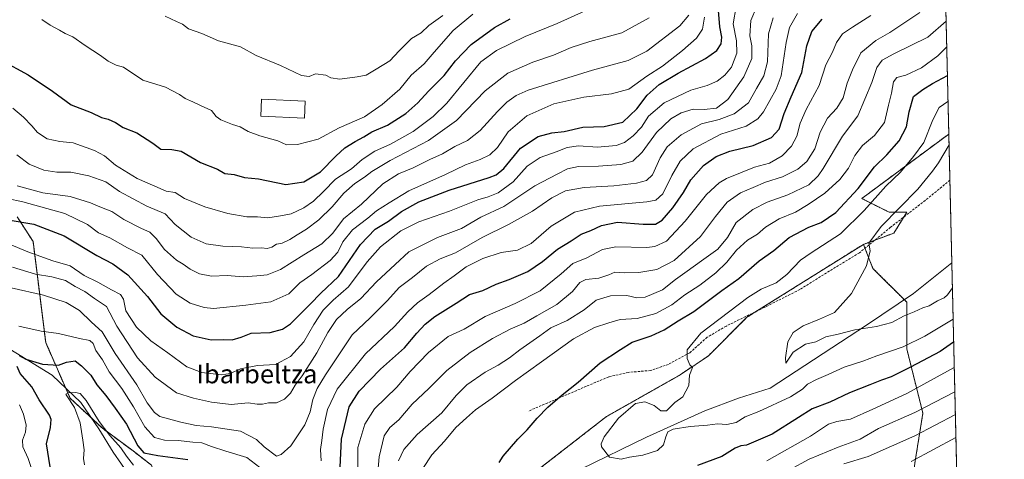
# Model space of a CAD drawing. Units: metres. Extents: x 658510 to 661974, y 4734880 to 4737272.
# Drawn here: x 661554 to 661974, y 4735826 to 4736014 of the extents above; entities that cross this region are included whole.
import ezdxf
from ezdxf.enums import TextEntityAlignment as Align

# ---------------------------------------------------------------- set-up
doc = ezdxf.new("R2010")
doc.units = ezdxf.units.M
doc.header["$MEASUREMENT"] = 0
doc.linetypes.add('TRAZOS', pattern=[0.75, 0.5, -0.25])
doc.linetypes.add('TRAZOSX2', pattern=[1.5, 1, -0.5])
for name, color, linetype, lineweight in [('Arbolado forestal', 92, 'TRAZOS', 0), ('Arbolado forestal CxS', 92, 'Continuous', 0), ('Comarca CxS', 133, 'Continuous', 0), ('Comunidad Autónoma CxS', 142, 'Continuous', 0), ('Corriente natural lineal', 142, 'Continuous', 13), ('Curva de nivel maestra', 36, 'Continuous', 30), ('Curva de nivel normal', 36, 'Continuous', 0), ('Edificación', 1, 'Continuous', 13), ('Edificación Cxs', 1, 'Continuous', 13), ('Municipio CxS', 142, 'Continuous', 0), ('Provincia CxS', 1, 'Continuous', 0), ('Senda', 19, 'TRAZOSX2', 0), ('Texto cartográfico', 19, 'Continuous', 0)]:
    doc.layers.add(name, color=color, linetype=linetype, lineweight=lineweight)
doc.styles.add('Arial', font='txt', dxfattribs={"height": 0.2})

# ---------------------------------------------------------------- blocks, each defined once
blk = doc.blocks.new('*U163')
at = {"layer": 'Curva de nivel normal', "color": 36, "linetype": 'Continuous', "lineweight": 0}
blk.add_polyline3d([(661746.96, 4736016.01, 780), (661738.67, 4736009.11, 780), (661730.56, 4735999.88, 780), (661726.18, 4735994.8, 780), (661720.74, 4735990.07, 780), (661715.9, 4735984.01, 780), (661708.37, 4735977.51, 780), (661700.82, 4735972.29, 780), (661690.02, 4735967.48, 780), (661681, 4735962.73, 780), (661672.27, 4735960.46, 780), (661667.56, 4735960.34, 780), (661663.8, 4735961.95, 780), (661656.2, 4735964.17, 780), (661651.24, 4735966.05, 780), (661647.78, 4735967.95, 780), (661644.52, 4735968.92, 780), (661639.48, 4735970.94, 780), (661637.52, 4735972.42, 780), (661635.59, 4735974.97, 780), (661630.93, 4735977.02, 780), (661627.61, 4735978.61, 780), (661624.31, 4735980.03, 780), (661621.99, 4735981.8, 780), (661616, 4735984.85, 780), (661606.3, 4735987.83, 780), (661597.98, 4735993.4, 780), (661594.92, 4735994.3, 780), (661591.54, 4735995.96, 780), (661588.2, 4735998.42, 780), (661581.72, 4736002.68, 780), (661576.44, 4736006.34, 780), (661573.18, 4736007.79, 780), (661570.74, 4736009.25, 780), (661566.78, 4736011.36, 780), (661563.26, 4736013.83, 780)], dxfattribs=at)
blk = doc.blocks.new('*U176')
at = {"layer": 'Curva de nivel normal', "color": 36, "linetype": 'Continuous', "lineweight": 0}
for points in [[(661952.3, 4735865.36, 705), (661952.26, 4735865.33, 705), (661932.08, 4735854.28, 705), (661917.58, 4735847.59, 705), (661907.97, 4735843.29, 705), (661902.14, 4735842.25, 705), (661898.64, 4735841.08, 705), (661891.04, 4735836.05, 705), (661872.41, 4735825.5, 705)], [(661725.62, 4735822.16, 705), (661729.5, 4735827.98, 705), (661734.92, 4735833.85, 705), (661739.69, 4735839.64, 705), (661744.24, 4735843.84, 705), (661748.08, 4735847.22, 705), (661755.3, 4735852.22, 705), (661765.18, 4735859.76, 705), (661776.25, 4735867.65, 705), (661789.92, 4735877.48, 705), (661798.92, 4735882.38, 705), (661804.92, 4735884.36, 705), (661809.89, 4735885.81, 705), (661817.14, 4735886.27, 705), (661825.03, 4735888.31, 705), (661831.8, 4735892.06, 705), (661837.42, 4735896.24, 705), (661843.73, 4735900.42, 705), (661850.62, 4735905.75, 705), (661855.25, 4735910.23, 705), (661859.4, 4735915.4, 705), (661864.09, 4735919.61, 705), (661868.44, 4735922.18, 705), (661871.84, 4735925.16, 705), (661877.58, 4735928.66, 705), (661884.58, 4735931.5, 705), (661889.92, 4735934.9, 705), (661897.08, 4735939.68, 705), (661903.54, 4735945.57, 705), (661907.12, 4735950.34, 705), (661909.84, 4735955.68, 705), (661913.1, 4735960.01, 705), (661918.22, 4735964.21, 705), (661922.58, 4735969.81, 705), (661924.23, 4735977.21, 705), (661925.5, 4735982.34, 705), (661926.31, 4735987.18, 705), (661927.75, 4735988.97, 705), (661931.58, 4735990.03, 705), (661938.25, 4735993.19, 705), (661945.23, 4735998.2, 705), (661949.06, 4736002.03, 705), (661949.08, 4736002.04, 705)]]:
    blk.add_polyline3d(points, dxfattribs=at)
blk = doc.blocks.new('*U178')
at = {"layer": 'Curva de nivel normal', "color": 36, "linetype": 'Continuous', "lineweight": 0}
for points in [[(661952.77, 4735845.25, 715), (661952.74, 4735845.23, 715), (661935.46, 4735836.13, 715), (661915.61, 4735827.38, 715), (661905.22, 4735824.25, 715)], [(661706.12, 4735815.69, 715), (661707, 4735827.22, 715), (661709.14, 4735836.12, 715), (661711.58, 4735839.74, 715), (661715.5, 4735843.04, 715), (661721.11, 4735849.7, 715), (661728.22, 4735856.35, 715), (661735.92, 4735864.02, 715), (661745.89, 4735871.69, 715), (661755.42, 4735877.66, 715), (661762.91, 4735881.6, 715), (661768.89, 4735884.21, 715), (661774.27, 4735887.33, 715), (661782.83, 4735892.17, 715), (661789.56, 4735897.68, 715), (661792.64, 4735901.5, 715), (661795.13, 4735902.83, 715), (661800.74, 4735903.43, 715), (661804.92, 4735904.78, 715), (661807.58, 4735906.04, 715), (661811.58, 4735905.75, 715), (661817.73, 4735905.82, 715), (661825.5, 4735907.07, 715), (661832.79, 4735910.98, 715), (661844.02, 4735921.22, 715), (661850.42, 4735929.72, 715), (661855.44, 4735935.87, 715), (661861.15, 4735939.88, 715), (661866.52, 4735942.11, 715), (661871.82, 4735944.32, 715), (661879.1, 4735946.68, 715), (661885.64, 4735949.87, 715), (661889.43, 4735953.21, 715), (661892.84, 4735958.63, 715), (661895.06, 4735965.72, 715), (661898.26, 4735971.68, 715), (661902.25, 4735975.98, 715), (661904.98, 4735980.4, 715), (661906.58, 4735986.64, 715), (661908.9, 4735992.28, 715), (661912.38, 4735999.49, 715), (661918.9, 4736004.82, 715), (661924.76, 4736008.21, 715), (661930.31, 4736011.98, 715), (661937.65, 4736016.73, 715)]]:
    blk.add_polyline3d(points, dxfattribs=at)
blk = doc.blocks.new('*U182')
at = {"layer": 'Curva de nivel normal', "color": 36, "linetype": 'Continuous', "lineweight": 0}
blk.add_polyline3d([(661867.99, 4736019.01, 740), (661865.53, 4736013.34, 740), (661865.09, 4736006.82, 740), (661865.98, 4736002.48, 740), (661866.02, 4735997.07, 740), (661862.6, 4735989.24, 740), (661855.78, 4735979.6, 740), (661850.87, 4735975.89, 740), (661845.57, 4735975.36, 740), (661840.9, 4735975.47, 740), (661835.86, 4735973.99, 740), (661831.4, 4735971.41, 740), (661825.28, 4735965.6, 740), (661819.26, 4735957.23, 740), (661815.17, 4735953.29, 740), (661810.09, 4735951.94, 740), (661800.61, 4735951.22, 740), (661792.09, 4735951.02, 740), (661787.36, 4735950.03, 740), (661782.9, 4735947.72, 740), (661773.44, 4735942.74, 740), (661760.27, 4735933.92, 740), (661750.47, 4735929.4, 740), (661742.2, 4735924.63, 740), (661731.97, 4735920.81, 740), (661719.68, 4735914.63, 740), (661713.89, 4735909.3, 740), (661705.9, 4735901.86, 740), (661699.22, 4735894.71, 740), (661693.37, 4735890.03, 740), (661688.9, 4735885.81, 740), (661685.16, 4735880.19, 740), (661680.55, 4735871.51, 740), (661674.23, 4735861.8, 740), (661671.22, 4735857.72, 740), (661669.2, 4735854.3, 740), (661666.71, 4735851.77, 740), (661663.27, 4735850.19, 740), (661659.88, 4735850.18, 740), (661657.32, 4735849.6, 740), (661655.02, 4735849.63, 740), (661651.16, 4735850.17, 740), (661644, 4735849.49, 740), (661635.5, 4735850.49, 740), (661627.92, 4735852.29, 740), (661620.58, 4735854.52, 740), (661611.52, 4735861.16, 740), (661604.03, 4735869.46, 740), (661595.22, 4735882.98, 740), (661590.75, 4735891.28, 740), (661585.68, 4735894.79, 740), (661581.54, 4735897.73, 740), (661577.41, 4735899.88, 740), (661573.31, 4735902.35, 740), (661567.5, 4735904.04, 740), (661560.58, 4735905.14, 740), (661550.75, 4735908.06, 740)], dxfattribs=at)
blk = doc.blocks.new('*U187')
at = {"layer": 'Curva de nivel normal', "color": 36, "linetype": 'Continuous', "lineweight": 0}
blk.add_polyline3d([(661615.86, 4736015.22, 785), (661620.59, 4736012.91, 785), (661623.21, 4736011.7, 785), (661625.7, 4736009.79, 785), (661631.39, 4736007.81, 785), (661638.49, 4736004.66, 785), (661647.97, 4736002.1, 785), (661654.58, 4735998.37, 785), (661664.92, 4735994.18, 785), (661673.92, 4735989.81, 785), (661677.25, 4735989.5, 785), (661679.92, 4735990.6, 785), (661684.38, 4735990.01, 785), (661686.46, 4735988.87, 785), (661690.31, 4735988.34, 785), (661697.62, 4735989.27, 785), (661701.51, 4735989.98, 785), (661705.75, 4735992.64, 785), (661711.56, 4735996.11, 785), (661715.64, 4736000.42, 785), (661720.89, 4736005.61, 785), (661724.92, 4736008.08, 785), (661728.25, 4736011.16, 785), (661734.25, 4736015.45, 785)], dxfattribs=at)
blk = doc.blocks.new('*U191')
at = {"layer": 'Curva de nivel normal', "color": 36, "linetype": 'Continuous', "lineweight": 0}
blk.add_polyline3d([(661859.22, 4736019.34, 745), (661857.99, 4736011.98, 745), (661859.48, 4736004.67, 745), (661859.62, 4735999.46, 745), (661857.28, 4735993.46, 745), (661854.45, 4735990.02, 745), (661851.13, 4735987.5, 745), (661846.92, 4735985.6, 745), (661839.92, 4735983.68, 745), (661828.58, 4735978.17, 745), (661821.92, 4735972.49, 745), (661818.96, 4735967.82, 745), (661815.43, 4735964.11, 745), (661811.63, 4735961.35, 745), (661808.06, 4735960.06, 745), (661800.16, 4735959.32, 745), (661792.06, 4735959.9, 745), (661787.25, 4735959.22, 745), (661782.58, 4735957.34, 745), (661775.76, 4735954.96, 745), (661770.18, 4735951.19, 745), (661764.26, 4735944.56, 745), (661757.79, 4735939.87, 745), (661753.55, 4735938.12, 745), (661749.1, 4735936.79, 745), (661737.08, 4735931.96, 745), (661724.03, 4735927.49, 745), (661716.31, 4735923.54, 745), (661707.64, 4735916.76, 745), (661701.91, 4735910.34, 745), (661694, 4735899.68, 745), (661687.39, 4735894.04, 745), (661683.19, 4735889.79, 745), (661679.25, 4735883.69, 745), (661674.92, 4735876.2, 745), (661669.25, 4735869.99, 745), (661662.92, 4735866.53, 745), (661655.25, 4735866.22, 745), (661647.92, 4735864.7, 745), (661643.58, 4735862.7, 745), (661639.78, 4735862.18, 745), (661631.46, 4735863.21, 745), (661625.1, 4735865.65, 745), (661616.96, 4735871.53, 745), (661609.76, 4735876.65, 745), (661603.54, 4735882.48, 745), (661599.1, 4735889.52, 745), (661598.07, 4735894.4, 745), (661596.74, 4735896.44, 745), (661592.86, 4735898.41, 745), (661587.15, 4735901.69, 745), (661581.23, 4735904.62, 745), (661575.26, 4735908.61, 745), (661567.94, 4735910.81, 745), (661557.26, 4735914.68, 745), (661549.41, 4735917.98, 745)], dxfattribs=at)
blk = doc.blocks.new('*U193')
at = {"layer": 'Curva de nivel normal', "color": 36, "linetype": 'Continuous', "lineweight": 0}
for points in [[(661952.54, 4735854.96, 710), (661952.51, 4735854.94, 710), (661935.53, 4735846.07, 710), (661919.91, 4735839.32, 710), (661912.09, 4735834.69, 710), (661902.84, 4735831.35, 710), (661890.4, 4735826.17, 710), (661882.09, 4735821.63, 710)], [(661715.37, 4735825.54, 710), (661717.54, 4735830.35, 710), (661723.23, 4735836.75, 710), (661733.84, 4735845.93, 710), (661739.92, 4735853.29, 710), (661744.42, 4735857.89, 710), (661752.32, 4735863.34, 710), (661757.85, 4735866.31, 710), (661762.7, 4735869.41, 710), (661767.1, 4735872.88, 710), (661775.63, 4735878.76, 710), (661780.25, 4735882.23, 710), (661787.21, 4735885.42, 710), (661794.44, 4735889.93, 710), (661799.56, 4735893.97, 710), (661805.64, 4735895.84, 710), (661812.6, 4735895.96, 710), (661816.92, 4735895.02, 710), (661820.5, 4735895.37, 710), (661827.93, 4735898.37, 710), (661833.35, 4735902.89, 710), (661838.42, 4735906.36, 710), (661844.45, 4735910.84, 710), (661851.53, 4735915.8, 710), (661855.65, 4735920.73, 710), (661859.3, 4735927.19, 710), (661866.41, 4735932.69, 710), (661872.51, 4735935.86, 710), (661881.38, 4735938.9, 710), (661890.29, 4735943.27, 710), (661894.31, 4735947.08, 710), (661896.39, 4735950.22, 710), (661904.63, 4735964.01, 710), (661911.15, 4735972.68, 710), (661917.17, 4735986.89, 710), (661919.25, 4735993.34, 710), (661921.58, 4735996.42, 710), (661926.58, 4735999.18, 710), (661941.08, 4736006.24, 710), (661948.8, 4736013.12, 710), (661948.82, 4736013.15, 710)]]:
    blk.add_polyline3d(points, dxfattribs=at)
blk = doc.blocks.new('*U195')
at = {"layer": 'Curva de nivel normal', "color": 36, "linetype": 'Continuous', "lineweight": 0}
blk.add_polyline3d([(661951.81, 4735885.99, 695), (661951.78, 4735885.97, 695), (661939.71, 4735878.62, 695), (661930.51, 4735874.14, 695), (661919.31, 4735870.33, 695), (661913.29, 4735867.96, 695), (661905.37, 4735865.46, 695), (661898.56, 4735862.33, 695), (661893.56, 4735860.18, 695), (661889.7, 4735858.15, 695), (661887.58, 4735856.04, 695), (661882.46, 4735852.86, 695), (661868.91, 4735846.5, 695), (661863.08, 4735844.29, 695), (661859.25, 4735841.87, 695), (661855.25, 4735841, 695), (661851.34, 4735841.24, 695), (661847, 4735840.69, 695), (661839.61, 4735840.19, 695), (661832.47, 4735838.99, 695), (661830.18, 4735837.83, 695), (661829.28, 4735835.69, 695), (661828.33, 4735832.35, 695), (661825.74, 4735829.95, 695), (661819.49, 4735827.92, 695), (661813.83, 4735827.03, 695), (661810.18, 4735826.21, 695), (661805.26, 4735827.02, 695), (661801.88, 4735831.46, 695), (661801.65, 4735832.78, 695), (661802.95, 4735835.79, 695), (661809.17, 4735843.64, 695), (661816.35, 4735849.89, 695), (661820.4, 4735850.68, 695), (661824.28, 4735849.12, 695), (661827.14, 4735846.81, 695), (661829.58, 4735846.8, 695), (661833.14, 4735850.33, 695), (661836.57, 4735852.86, 695), (661839.09, 4735857.69, 695), (661839.36, 4735862.02, 695), (661840.68, 4735865.31, 695), (661839.52, 4735866.41, 695), (661838.46, 4735869.21, 695), (661838.36, 4735872.88, 695), (661844.21, 4735879.9, 695), (661864.24, 4735895.22, 695), (661869.92, 4735898.75, 695), (661876.4, 4735901.48, 695), (661880.86, 4735904.95, 695), (661886.74, 4735911.1, 695), (661891.25, 4735914.27, 695), (661903.71, 4735922.33, 695), (661913.83, 4735932.21, 695), (661923.06, 4735942.68, 695), (661929.39, 4735948.68, 695), (661934.9, 4735955.32, 695), (661939.31, 4735961.26, 695), (661943.13, 4735970.99, 695), (661945.86, 4735976.18, 695), (661949.6, 4735978.72, 695), (661949.63, 4735978.74, 695)], dxfattribs=at)
blk = doc.blocks.new('*U196')
at = {"layer": 'Curva de nivel normal', "color": 36, "linetype": 'Continuous', "lineweight": 0}
blk.add_polyline3d([(661822.12, 4736014.46, 765), (661810.47, 4736008.14, 765), (661796.92, 4736004.4, 765), (661788.96, 4736001.76, 765), (661781.42, 4735998.52, 765), (661772.62, 4735995.6, 765), (661761.92, 4735990.9, 765), (661752.25, 4735983.3, 765), (661740.06, 4735970.61, 765), (661728.16, 4735962.16, 765), (661711.73, 4735953.6, 765), (661703.92, 4735948.96, 765), (661700.82, 4735946.5, 765), (661696.67, 4735943.77, 765), (661692.04, 4735939.62, 765), (661687.04, 4735933.8, 765), (661681.3, 4735928.29, 765), (661676.01, 4735924.34, 765), (661672.04, 4735921.96, 765), (661669.02, 4735919.84, 765), (661665.64, 4735918.39, 765), (661663.26, 4735917.89, 765), (661661.25, 4735916.64, 765), (661659.25, 4735916.06, 765), (661656.89, 4735916.32, 765), (661653.14, 4735916.17, 765), (661648.36, 4735916.82, 765), (661640.43, 4735917.04, 765), (661633.32, 4735918.1, 765), (661626.9, 4735920.88, 765), (661620.13, 4735926.35, 765), (661615.76, 4735930.8, 765), (661607.99, 4735934.11, 765), (661596.37, 4735940.4, 765), (661590.45, 4735944.45, 765), (661583.25, 4735947.09, 765), (661575.64, 4735948.57, 765), (661569.66, 4735948.58, 765), (661564.03, 4735949.45, 765), (661557.76, 4735952.02, 765), (661552.58, 4735956, 765)], dxfattribs=at)
blk = doc.blocks.new('*U197')
at = {"layer": 'Curva de nivel normal', "color": 36, "linetype": 'Continuous', "lineweight": 0}
blk.add_polyline3d([(661845.78, 4736014.79, 755), (661844.97, 4736009.69, 755), (661842.37, 4736005.74, 755), (661836.4, 4736000.5, 755), (661827.81, 4735993.81, 755), (661821.14, 4735989.6, 755), (661813.58, 4735984.07, 755), (661806.08, 4735982.01, 755), (661794.27, 4735980.69, 755), (661781.52, 4735977.77, 755), (661769.97, 4735972.68, 755), (661762.04, 4735965.88, 755), (661757.48, 4735959.2, 755), (661754.28, 4735956.06, 755), (661750.09, 4735954.01, 755), (661743.86, 4735951.76, 755), (661735.33, 4735947.69, 755), (661719.67, 4735940.68, 755), (661711.26, 4735935.53, 755), (661705.96, 4735932.12, 755), (661702.19, 4735928.96, 755), (661695.64, 4735924.05, 755), (661691.56, 4735918.89, 755), (661689.47, 4735914.48, 755), (661686.13, 4735910.99, 755), (661678.29, 4735904.94, 755), (661673.24, 4735901.4, 755), (661668.58, 4735896.78, 755), (661660.92, 4735893.34, 755), (661650.25, 4735891.95, 755), (661636.35, 4735890.54, 755), (661632.46, 4735890.88, 755), (661626.42, 4735892.77, 755), (661620.44, 4735896.53, 755), (661612.6, 4735904.96, 755), (661605.81, 4735913.17, 755), (661599.82, 4735916.34, 755), (661592.16, 4735920.63, 755), (661587.34, 4735922.69, 755), (661582.68, 4735926.24, 755), (661573.03, 4735930.97, 755), (661555.11, 4735936, 755), (661541.58, 4735938.87, 755)], dxfattribs=at)
blk = doc.blocks.new('*U198')
at = {"layer": 'Curva de nivel normal', "color": 36, "linetype": 'Continuous', "lineweight": 0}
blk.add_polyline3d([(661552.66, 4735942.75, 760), (661563.71, 4735939.78, 760), (661575.34, 4735938.22, 760), (661584.02, 4735935.57, 760), (661587.94, 4735933.84, 760), (661593.02, 4735931.89, 760), (661598.23, 4735928.51, 760), (661605.75, 4735924.55, 760), (661609.32, 4735923.06, 760), (661611.98, 4735920.31, 760), (661615.59, 4735915.68, 760), (661620.7, 4735911.07, 760), (661623.47, 4735909.35, 760), (661626.49, 4735907.2, 760), (661630.48, 4735905.24, 760), (661635.55, 4735904.31, 760), (661642.21, 4735904.57, 760), (661649.08, 4735904.02, 760), (661654.92, 4735904.44, 760), (661659.35, 4735904.8, 760), (661665.05, 4735907.1, 760), (661674.89, 4735913.36, 760), (661682.63, 4735918.1, 760), (661687.25, 4735922.61, 760), (661691.92, 4735928.69, 760), (661699.59, 4735934.98, 760), (661708.58, 4735943.59, 760), (661715.25, 4735947.99, 760), (661721.58, 4735950.49, 760), (661728.71, 4735954.04, 760), (661734.08, 4735956.42, 760), (661739.31, 4735959.64, 760), (661744.79, 4735962.17, 760), (661750.12, 4735966.35, 760), (661757.52, 4735974.52, 760), (661761.48, 4735978.46, 760), (661765.51, 4735981.41, 760), (661770.58, 4735983.66, 760), (661798.02, 4735992.1, 760), (661813.21, 4735996.33, 760), (661821.25, 4736000.25, 760), (661835.32, 4736011.01, 760), (661839.15, 4736015.68, 760)], dxfattribs=at)
blk = doc.blocks.new('*U201')
at = {"layer": 'Curva de nivel normal', "color": 36, "linetype": 'Continuous', "lineweight": 0}
blk.add_polyline3d([(661951.5, 4735899.33, 690), (661951.47, 4735899.32, 690), (661949.44, 4735896.36, 690), (661948.01, 4735895.05, 690), (661945.1, 4735893.68, 690), (661941.58, 4735891.68, 690), (661938.92, 4735890.72, 690), (661935.25, 4735889, 690), (661930.99, 4735887.32, 690), (661925.65, 4735884.43, 690), (661919.13, 4735882.76, 690), (661909.9, 4735881.42, 690), (661902.71, 4735879.54, 690), (661897.45, 4735878.34, 690), (661893.23, 4735876.28, 690), (661888.78, 4735875.3, 690), (661883.61, 4735871.85, 690), (661880.42, 4735867.22, 690), (661880.3, 4735869.42, 690), (661881.38, 4735876.3, 690), (661883.58, 4735880.29, 690), (661887.92, 4735883.11, 690), (661894.85, 4735885.91, 690), (661901.19, 4735888.78, 690), (661908.46, 4735896.94, 690), (661914.8, 4735908.62, 690), (661916.44, 4735915.1, 690), (661915.88, 4735918.3, 690), (661921.14, 4735925.48, 690), (661936.72, 4735941.4, 690), (661943.06, 4735949.06, 690), (661945.59, 4735952.6, 690), (661950.04, 4735960.31, 690), (661950.06, 4735960.34, 690)], dxfattribs=at)
blk = doc.blocks.new('*U206')
at = {"layer": 'Curva de nivel normal', "color": 36, "linetype": 'Continuous', "lineweight": 0}
blk.add_polyline3d([(661550.82, 4735975.93, 770), (661555.34, 4735972.03, 770), (661558.97, 4735968.38, 770), (661561.4, 4735965.57, 770), (661565.53, 4735962.84, 770), (661570.92, 4735961.71, 770), (661576.58, 4735961.11, 770), (661585.69, 4735957.91, 770), (661590, 4735955.57, 770), (661594.58, 4735951.55, 770), (661603.89, 4735945.98, 770), (661611.37, 4735942.6, 770), (661616.26, 4735940.54, 770), (661620.02, 4735939.9, 770), (661624.08, 4735937.4, 770), (661632.7, 4735933.78, 770), (661642.58, 4735930.96, 770), (661650.58, 4735929.61, 770), (661655.25, 4735929.59, 770), (661659.58, 4735929.13, 770), (661664.92, 4735929.94, 770), (661669.58, 4735930.8, 770), (661674.88, 4735933.36, 770), (661679.1, 4735936.25, 770), (661683.32, 4735940.32, 770), (661688.48, 4735945.67, 770), (661695.22, 4735950.01, 770), (661699.76, 4735954, 770), (661705.27, 4735957.64, 770), (661711.94, 4735960.58, 770), (661721.59, 4735966.02, 770), (661730.04, 4735972.39, 770), (661735.88, 4735978.01, 770), (661750.47, 4735995.64, 770), (661757.12, 4736000.56, 770), (661769.3, 4736006.44, 770), (661783.01, 4736012.04, 770), (661794.96, 4736017.39, 770)], dxfattribs=at)
blk = doc.blocks.new('*U219')
at = {"layer": 'Curva de nivel maestra', "color": 36, "linetype": 'Continuous', "lineweight": 30}
blk.add_polyline3d([(661548.04, 4735928.49, 750), (661559.88, 4735926.44, 750), (661572.78, 4735921.54, 750), (661586.66, 4735913.09, 750), (661593.45, 4735909.54, 750), (661599.93, 4735904.82, 750), (661608.26, 4735895.55, 750), (661613.9, 4735888.26, 750), (661620.84, 4735882.46, 750), (661627.68, 4735878.76, 750), (661635.38, 4735877.14, 750), (661640.83, 4735877.26, 750), (661644.32, 4735877.13, 750), (661648.2, 4735878.21, 750), (661652.46, 4735879.9, 750), (661660.58, 4735880.26, 750), (661665.82, 4735881.7, 750), (661669.25, 4735883.93, 750), (661677.58, 4735892.39, 750), (661682.25, 4735896.98, 750), (661689.71, 4735904.1, 750), (661699.1, 4735917.77, 750), (661705.38, 4735924.26, 750), (661711.09, 4735927.67, 750), (661716.58, 4735931.88, 750), (661724, 4735936.04, 750), (661736.9, 4735940.98, 750), (661753.92, 4735946.32, 750), (661756.97, 4735947.44, 750), (661760.26, 4735950.23, 750), (661767.3, 4735958.84, 750), (661774.87, 4735963.91, 750), (661780.7, 4735965.45, 750), (661785.94, 4735966.04, 750), (661793.89, 4735967.86, 750), (661802.99, 4735968.08, 750), (661810.92, 4735969.98, 750), (661816.92, 4735975.66, 750), (661821.4, 4735981.44, 750), (661826.52, 4735986.02, 750), (661834.55, 4735990.92, 750), (661846.18, 4735997.14, 750), (661851.07, 4736000.52, 750), (661852.95, 4736003.37, 750), (661853.24, 4736006.25, 750), (661852.36, 4736010.68, 750), (661851.74, 4736017.59, 750)], dxfattribs=at)
blk = doc.blocks.new('*U220')
at = {"layer": 'Curva de nivel maestra', "color": 36, "linetype": 'Continuous', "lineweight": 30}
for points in [[(661952.04, 4735876.2, 700), (661952.01, 4735876.18, 700), (661946.26, 4735872.07, 700), (661933.64, 4735865.48, 700), (661925.41, 4735861.31, 700), (661921.25, 4735859.95, 700), (661916.25, 4735857.86, 700), (661907.58, 4735854.44, 700), (661899.25, 4735850.56, 700), (661891.72, 4735847.64, 700), (661885.81, 4735844.02, 700), (661874.64, 4735836.84, 700), (661863.62, 4735832.2, 700), (661861.25, 4735831.92, 700), (661858.82, 4735830.86, 700), (661853.18, 4735827.32, 700), (661842.82, 4735823.54, 700)], [(661758.22, 4735824.78, 700), (661759.87, 4735827.49, 700), (661766.12, 4735834.69, 700), (661770.17, 4735838.69, 700), (661774.37, 4735843.69, 700), (661779, 4735848.36, 700), (661785.14, 4735853.71, 700), (661791.92, 4735859.03, 700), (661801.25, 4735867.28, 700), (661809.95, 4735873.05, 700), (661814.88, 4735876.11, 700), (661823.06, 4735878.79, 700), (661828.56, 4735881.33, 700), (661834.62, 4735885.26, 700), (661841.22, 4735889.13, 700), (661853.2, 4735898.16, 700), (661860.38, 4735903.3, 700), (661869.15, 4735910.77, 700), (661875.39, 4735915.25, 700), (661881.92, 4735920.75, 700), (661890.25, 4735925.24, 700), (661895.5, 4735927.14, 700), (661901.75, 4735931.46, 700), (661911.34, 4735941.68, 700), (661918.31, 4735950.93, 700), (661923.48, 4735956.03, 700), (661928.76, 4735961.95, 700), (661931.89, 4735968.02, 700), (661933, 4735974.34, 700), (661934.96, 4735980.96, 700), (661938.91, 4735983.94, 700), (661943.03, 4735986.48, 700), (661949.34, 4735989.91, 700), (661949.37, 4735989.93, 700)]]:
    blk.add_polyline3d(points, dxfattribs=at)
blk = doc.blocks.new('*U222')
at = {"layer": 'Curva de nivel maestra', "color": 36, "linetype": 'Continuous', "lineweight": 30}
blk.add_polyline3d([(661545.92, 4735996.43, 775), (661557.35, 4735990.12, 775), (661567.7, 4735983.24, 775), (661575.78, 4735977.3, 775), (661584.26, 4735974.12, 775), (661588.68, 4735972.01, 775), (661591.46, 4735971.24, 775), (661594.68, 4735969.85, 775), (661597.89, 4735967.75, 775), (661603.78, 4735965.46, 775), (661610.61, 4735961.03, 775), (661614.03, 4735958.49, 775), (661618.59, 4735958.29, 775), (661622.58, 4735957.64, 775), (661630.88, 4735952.79, 775), (661638.1, 4735949.86, 775), (661641.32, 4735948.07, 775), (661645.19, 4735947.57, 775), (661649.58, 4735946.3, 775), (661655.62, 4735945.72, 775), (661667.28, 4735943.36, 775), (661674.92, 4735944.5, 775), (661682.07, 4735948.75, 775), (661688.52, 4735955.45, 775), (661692.46, 4735959, 775), (661696.78, 4735961.74, 775), (661700.52, 4735963.64, 775), (661704, 4735965.84, 775), (661710.6, 4735968.66, 775), (661718.46, 4735973.68, 775), (661723.56, 4735978.14, 775), (661728.04, 4735983.2, 775), (661734.76, 4735989.81, 775), (661739.63, 4735996.16, 775), (661746.25, 4736003.05, 775), (661756.25, 4736010.4, 775), (661762.92, 4736014.08, 775)], dxfattribs=at)

msp = doc.modelspace()

# ---------------------------------------------------------------- linework, layer by layer
at = {"layer": 'Arbolado forestal', "color": 92, "linetype": 'TRAZOS', "lineweight": 0}
for points in [[(661947.46, 4736071.02, 705.52), (661947.91, 4736051.86, 713.28), (661949.95, 4735964.9, 690.67)], [(661949.95, 4735964.9, 690.67), (661949.94, 4735964.9, 690.68), (661912.84, 4735937.39, 697.44), (661924.49, 4735931.56, 690.66), (661932.04, 4735931.56, 689.1), (661930.78, 4735929.51, 688.96), (661926.55, 4735922.64, 688.97), (661918.46, 4735919.66, 689.82), (661913.52, 4735917.84, 690.32)], [(661949.95, 4735964.9, 690.67), (661949.94, 4735964.9, 690.68), (661912.84, 4735937.39, 697.44), (661924.49, 4735931.56, 690.66), (661932.04, 4735931.56, 689.1), (661930.78, 4735929.51, 688.96), (661926.55, 4735922.64, 688.97), (661918.46, 4735919.66, 689.82), (661913.52, 4735917.84, 690.32)], [(661949.95, 4735964.9, 690.67), (661950.42, 4735945.23, 687.84), (661951.25, 4735909.89, 687.35), (661953.98, 4735793.6, 744.98)], [(661605.87, 4735756.31, 739.75), (661611.46, 4735765.19, 734.32), (661618.92, 4735787.08, 718.57), (661617.71, 4735802.93, 712.46), (661614.68, 4735811.03, 714.73), (661609.97, 4735823.62, 721.19), (661602.12, 4735829.69, 722.5), (661589.06, 4735839.38, 719.6), (661584.44, 4735843.68, 719.1), (661575.26, 4735852.22, 719.92), (661573.35, 4735856.57, 721.03), (661564.86, 4735876, 728.48), (661559.48, 4735919.02, 746.65), (661552.74, 4735929.58, 750.83)], [(661605.87, 4735756.31, 739.75), (661630.47, 4735739.91, 725.67), (661648.56, 4735720.18, 709.59), (661663.28, 4735717.02, 706.62), (661694.42, 4735747.22, 702.74), (661704.6, 4735757.78, 703.69), (661721.29, 4735775.12, 701.36), (661723.17, 4735777.13, 701.01), (661751.26, 4735807.15, 699.72), (661776.05, 4735822.65, 698.02), (661803.95, 4735844.35, 696.23), (661834.95, 4735861.91, 695.35), (661847.35, 4735870.18, 693.99), (661863.88, 4735886.71, 693.84), (661868.27, 4735889.47, 693.71), (661894.4, 4735905.85, 692.29), (661913.52, 4735917.84, 690.32)], [(661913.52, 4735917.84, 690.32), (661914.19, 4735916.16, 690.21), (661917.63, 4735907.55, 689.64), (661931, 4735894.17, 687.93), (661932.04, 4735893.14, 688.24), (661932.04, 4735873.24, 695.93), (661938.9, 4735845.79, 711.05), (661935.47, 4735824.52, 720.89), (661934.09, 4735811.48, 728.17), (661953.97, 4735793.6, 744.98), (661953.98, 4735793.6, 744.98)], [(661913.52, 4735917.84, 690.32), (661914.19, 4735916.16, 690.21), (661917.63, 4735907.55, 689.64), (661931, 4735894.17, 687.93), (661932.04, 4735893.14, 688.24), (661932.04, 4735873.24, 695.93), (661938.9, 4735845.79, 711.05), (661935.47, 4735824.52, 720.89), (661934.09, 4735811.48, 728.17), (661953.97, 4735793.6, 744.98), (661953.98, 4735793.6, 744.98)]]:
    msp.add_polyline3d(points, dxfattribs=at)
at = {"layer": 'Arbolado forestal CxS', "color": 92, "linetype": 'Continuous', "lineweight": 0}
for points in [[(661947.46, 4736071.02, 705.52), (661949.95, 4735964.9, 690.67), (661949.94, 4735964.9, 690.68), (661912.84, 4735937.39, 697.44), (661924.49, 4735931.56, 690.66), (661932.04, 4735931.56, 689.1), (661926.55, 4735922.64, 688.97), (661913.52, 4735917.84, 690.32), (661894.4, 4735905.85, 692.29), (661863.88, 4735886.71, 693.84), (661847.35, 4735870.18, 693.99), (661834.95, 4735861.91, 695.35), (661803.95, 4735844.35, 696.23), (661776.06, 4735822.65, 698.02)], [(661552.74, 4735929.58, 750.83), (661559.48, 4735919.02, 746.65), (661564.86, 4735875.99, 728.48), (661575.26, 4735852.22, 719.92), (661589.07, 4735839.38, 719.6), (661602.12, 4735829.69, 722.5), (661609.97, 4735823.62, 721.19), (661617.71, 4735802.93, 712.46), (661618.92, 4735787.08, 718.57), (661611.46, 4735765.19, 734.32), (661605.87, 4735756.31, 739.75), (661602.46, 4735750.88, 742.31), (661581.33, 4735738.03, 751.97), (661556.88, 4735728.87, 762.61), (661529.37, 4735734.22, 775.2)], [(661609.97, 4735823.62, 721.19), (661602.12, 4735829.69, 722.5), (661589.07, 4735839.38, 719.6), (661575.26, 4735852.22, 719.92), (661564.86, 4735875.99, 728.48), (661559.48, 4735919.02, 746.65), (661552.74, 4735929.58, 750.83)], [(661776.06, 4735822.65, 698.02), (661803.95, 4735844.35, 696.23), (661834.95, 4735861.91, 695.35), (661847.35, 4735870.18, 693.99), (661863.88, 4735886.71, 693.84), (661894.4, 4735905.85, 692.29), (661913.52, 4735917.84, 690.32), (661917.63, 4735907.55, 689.64), (661932.04, 4735893.14, 688.24), (661932.04, 4735873.24, 695.93), (661938.9, 4735845.79, 711.05), (661935.47, 4735824.52, 720.89)]]:
    msp.add_polyline3d(points, dxfattribs=at)
msp.add_polyline3d([(661949.95, 4735964.9, 690.67), (661953.98, 4735793.6, 744.98), (661953.97, 4735793.6, 744.98), (661934.09, 4735811.48, 728.17), (661935.47, 4735824.52, 720.89), (661938.9, 4735845.79, 711.05), (661932.04, 4735873.24, 695.93), (661932.04, 4735893.14, 688.24), (661917.63, 4735907.55, 689.64), (661913.52, 4735917.84, 690.32), (661926.55, 4735922.64, 688.97), (661932.04, 4735931.56, 689.1), (661924.49, 4735931.56, 690.66), (661912.84, 4735937.39, 697.44), (661949.94, 4735964.9, 690.68), (661949.95, 4735964.9, 690.67)], close=True, dxfattribs=at)
at = {"layer": 'Comarca CxS', "color": 133, "linetype": 'Continuous', "lineweight": 0}
msp.add_polyline3d([(661973.62, 4734958.89, 753.6), (658563.53, 4734879.69, 945.16), (658538.42, 4735971.46, 949.39), (658510.32, 4737193.01, 960.12), (660063.09, 4737229.09, 788.3), (661919.2, 4737272.22, 908.18), (661973.62, 4734958.89, 753.6)], close=True, dxfattribs=at)
msp.add_polyline3d([(661973.62, 4734958.89, 753.6), (658563.53, 4734879.69, 945.16), (658538.42, 4735971.46, 949.39), (658510.32, 4737193.01, 960.12), (660063.09, 4737229.09, 788.3), (661919.2, 4737272.22, 908.18), (661973.62, 4734958.89, 753.6)], close=True, dxfattribs=at)
at = {"layer": 'Comunidad Autónoma CxS', "color": 142, "linetype": 'Continuous', "lineweight": 0}
msp.add_polyline3d([(659711.06, 4734906.34, 995.97), (658563.53, 4734879.69, 945.16), (658510.32, 4737193.01, 960.12), (660063.09, 4737229.09, 788.3), (661919.2, 4737272.22, 908.18), (661973.62, 4734958.89, 753.6), (659711.06, 4734906.34, 995.97)], close=True, dxfattribs=at)
msp.add_polyline3d([(659711.06, 4734906.34, 995.97), (658563.53, 4734879.69, 945.16), (658510.32, 4737193.01, 960.12), (660063.09, 4737229.09, 788.3), (661919.2, 4737272.22, 908.18), (661973.62, 4734958.89, 753.6), (659711.06, 4734906.34, 995.97)], close=True, dxfattribs=at)
at = {"layer": 'Corriente natural lineal', "color": 142, "linetype": 'Continuous', "lineweight": 13}
for points in [[(661777.79, 4735815.77, 698.01), (661780.94, 4735817.33, 697.7), (661793.1, 4735821.87, 696.98), (661821.02, 4735835.59, 693.72), (661845.88, 4735846.81, 692.59), (661860.29, 4735852.22, 693.01), (661873.84, 4735856.44, 692.42), (661914.92, 4735883.36, 689.48), (661934.97, 4735896.84, 687.97), (661951.25, 4735909.89, 687.35)], [(661536.49, 4735881.07, 727.41), (661567.67, 4735861.99, 722.71), (661579.9, 4735850.33, 719.53), (661587.5, 4735839.2, 718.98), (661593.59, 4735829.23, 718.15), (661600.81, 4735818.89, 717.36), (661605.79, 4735813.89, 716.69), (661611.47, 4735811.72, 715.27), (661618.31, 4735810.25, 714.74), (661632.19, 4735801.53, 713.51), (661644.85, 4735792.6, 711.53), (661658.98, 4735784.67, 710.21), (661668.9, 4735776.64, 708.03), (661676.38, 4735768.1, 703.97), (661680.77, 4735762.33, 703.99), (661688.83, 4735758.32, 703.36), (661704.69, 4735757.92, 703.7)]]:
    msp.add_polyline3d(points, dxfattribs=at)
at = {"layer": 'Curva de nivel maestra', "color": 36, "linetype": 'Continuous', "lineweight": 30}
for points in [[(661689.95, 4735813.85, 725), (661690.93, 4735834.69, 725), (661694.26, 4735848.52, 725), (661698.53, 4735855.14, 725), (661707.6, 4735864.55, 725), (661717.92, 4735873.71, 725), (661723.18, 4735879.94, 725), (661726.64, 4735883.77, 725), (661730.85, 4735887.03, 725), (661739.92, 4735892.71, 725), (661745.58, 4735896.4, 725), (661751.25, 4735898.2, 725), (661756.96, 4735900.9, 725), (661762.44, 4735902.8, 725), (661770.49, 4735906.25, 725), (661776.7, 4735910.46, 725), (661783.11, 4735915.85, 725), (661788.92, 4735919.4, 725), (661793.25, 4735922.14, 725), (661797.32, 4735923.68, 725), (661801.84, 4735925.9, 725), (661808.66, 4735927.34, 725), (661819.64, 4735926.44, 725), (661824.93, 4735926.4, 725), (661827.77, 4735928.17, 725), (661832.32, 4735933.4, 725), (661836.77, 4735940.02, 725), (661839.97, 4735945.41, 725), (661845.39, 4735951.44, 725), (661850.71, 4735955.35, 725), (661856.52, 4735957.58, 725), (661866.58, 4735959.94, 725), (661874.32, 4735963.43, 725), (661877.62, 4735966.96, 725), (661879.74, 4735973.68, 725), (661882.72, 4735980.8, 725), (661887.22, 4735991.16, 725), (661889.42, 4736002.57, 725), (661891.62, 4736008.58, 725), (661896.02, 4736013.96, 725)], [(661553.56, 4735870.41, 725), (661556.38, 4735868.8, 725), (661563.46, 4735866.72, 725), (661570.3, 4735866.33, 725), (661573.71, 4735867.57, 725), (661577.5, 4735868.21, 725), (661580.2, 4735866.06, 725), (661584.11, 4735862.08, 725), (661586.7, 4735857.93, 725), (661590.54, 4735853.31, 725), (661594.52, 4735847.95, 725), (661599.36, 4735841.1, 725), (661604.15, 4735831.86, 725), (661606.74, 4735828.91, 725), (661612.64, 4735827.75, 725), (661625.52, 4735826.04, 725)], [(661566.75, 4735822.86, 725), (661565.26, 4735832.7, 725), (661566.97, 4735839.74, 725), (661567.2, 4735843.14, 725), (661566.51, 4735844.94, 725), (661562.07, 4735851.51, 725), (661558.94, 4735857.04, 725), (661553.94, 4735862.77, 725), (661552.74, 4735865.74, 725)]]:
    msp.add_polyline3d(points, dxfattribs=at)
at = {"layer": 'Curva de nivel normal', "color": 36, "linetype": 'Continuous', "lineweight": 0}
for points in [[(661875.02, 4736014.52, 735), (661873.06, 4736007.6, 735), (661872.66, 4735995.72, 735), (661871.08, 4735989.7, 735), (661867.93, 4735984.31, 735), (661864.5, 4735978.2, 735), (661858.45, 4735973.53, 735), (661852.02, 4735971.16, 735), (661844.56, 4735969.27, 735), (661835.87, 4735964.58, 735), (661829.92, 4735959.4, 735), (661826.92, 4735954.7, 735), (661823.58, 4735947.56, 735), (661821.03, 4735945.06, 735), (661816.79, 4735943.95, 735), (661807.08, 4735942.76, 735), (661794.5, 4735942.04, 735), (661786.51, 4735940.69, 735), (661780.66, 4735937.71, 735), (661772.47, 4735932.06, 735), (661762.24, 4735926.26, 735), (661750.93, 4735920.82, 735), (661739.56, 4735914.25, 735), (661733.08, 4735911.69, 735), (661727.25, 4735908.47, 735), (661721.25, 4735903.76, 735), (661715.58, 4735899.37, 735), (661710.58, 4735893.89, 735), (661703.25, 4735886.5, 735), (661695.58, 4735879.24, 735), (661689.34, 4735869.84, 735), (661684.13, 4735862.22, 735), (661680.63, 4735856.35, 735), (661678.81, 4735851.69, 735), (661677.67, 4735846.35, 735), (661675.34, 4735840.8, 735), (661669.42, 4735831.83, 735), (661665.26, 4735828.15, 735), (661663.25, 4735827.54, 735), (661657.96, 4735831.46, 735), (661654.82, 4735834.57, 735), (661647.98, 4735838.08, 735), (661635.58, 4735840.04, 735), (661628.99, 4735840.51, 735), (661622.51, 4735841.97, 735), (661613.6, 4735844.37, 735), (661611.32, 4735846.06, 735), (661608.19, 4735850.28, 735), (661603.71, 4735857.86, 735), (661594.54, 4735871.3, 735), (661588.94, 4735880.58, 735), (661584.38, 4735884.65, 735), (661579.29, 4735889.56, 735), (661573.57, 4735893.03, 735), (661563.97, 4735896.17, 735), (661550.13, 4735899.24, 735)], [(661682.36, 4735825.47, 730), (661682.1, 4735830.29, 730), (661682.56, 4735834.12, 730), (661683.12, 4735839.02, 730), (661684.97, 4735847.35, 730), (661689.17, 4735856.06, 730), (661701.24, 4735871.15, 730), (661713.58, 4735882.83, 730), (661719.25, 4735889.02, 730), (661723.36, 4735892.93, 730), (661728.34, 4735896.51, 730), (661734.58, 4735901.3, 730), (661739.05, 4735904.39, 730), (661744.11, 4735908.26, 730), (661751.33, 4735911.87, 730), (661759.12, 4735914.32, 730), (661766.06, 4735915.42, 730), (661771.91, 4735918.21, 730), (661780.42, 4735925.58, 730), (661790.4, 4735931.62, 730), (661801.05, 4735934.15, 730), (661821.25, 4735936.03, 730), (661825.02, 4735936.73, 730), (661828.06, 4735939.34, 730), (661831.86, 4735947.27, 730), (661835.38, 4735953.36, 730), (661840.92, 4735958.52, 730), (661852.78, 4735964.91, 730), (661863.54, 4735968.32, 730), (661868.5, 4735971.38, 730), (661870.95, 4735974.34, 730), (661876.4, 4735984, 730), (661878.54, 4735989.68, 730), (661880.6, 4736004.01, 730), (661882.01, 4736010.4, 730), (661885.4, 4736016.25, 730)], [(661916.68, 4736015.45, 720), (661908.93, 4736010.54, 720), (661904.65, 4736007.68, 720), (661902.11, 4736004.01, 720), (661900.34, 4735999.87, 720), (661897.58, 4735994.44, 720), (661894.74, 4735985.54, 720), (661889.13, 4735975.34, 720), (661886.61, 4735969.59, 720), (661885.14, 4735963.97, 720), (661882.92, 4735959.7, 720), (661878.92, 4735955.58, 720), (661873.52, 4735952.42, 720), (661867.06, 4735950.71, 720), (661855.2, 4735946, 720), (661852, 4735944.09, 720), (661846.67, 4735939.09, 720), (661837.57, 4735927.7, 720), (661829.52, 4735919.17, 720), (661824.64, 4735916.87, 720), (661821.24, 4735916.51, 720), (661807.92, 4735916.74, 720), (661802.25, 4735915.66, 720), (661795.58, 4735912.06, 720), (661789.67, 4735909.62, 720), (661784.6, 4735905.2, 720), (661775.67, 4735897.94, 720), (661765.08, 4735892.62, 720), (661752.28, 4735887.1, 720), (661743.25, 4735881.71, 720), (661736.48, 4735878.58, 720), (661728.06, 4735871.73, 720), (661720.21, 4735863.62, 720), (661714.61, 4735856.88, 720), (661705.09, 4735847.64, 720), (661700.89, 4735841.14, 720), (661697.92, 4735831.24, 720), (661697.84, 4735813.58, 720)], [(661553.41, 4735882.89, 730), (661562.9, 4735880.85, 730), (661570.39, 4735879.83, 730), (661579.23, 4735877.67, 730), (661583.67, 4735876.77, 730), (661585.09, 4735875.53, 730), (661586.3, 4735872.51, 730), (661589.02, 4735868.53, 730), (661591.97, 4735863.46, 730), (661597.28, 4735856.37, 730), (661602.27, 4735848.54, 730), (661607.08, 4735839.95, 730), (661611.25, 4735835.38, 730), (661615.58, 4735834.24, 730), (661621.42, 4735834.22, 730), (661627.6, 4735833.39, 730), (661631.42, 4735833.14, 730), (661635.53, 4735831.56, 730), (661641.71, 4735829.68, 730), (661650.69, 4735826.91, 730), (661658.08, 4735821.26, 730)], [(661602.36, 4735823.66, 720), (661599.36, 4735827.46, 720), (661596.92, 4735831.02, 720), (661592.17, 4735836.27, 720), (661587.69, 4735842.3, 720), (661582.15, 4735851.29, 720), (661579.62, 4735854.23, 720), (661577.56, 4735854.66, 720), (661574.39, 4735854.55, 720), (661573.51, 4735853.97, 720), (661573.82, 4735853.17, 720), (661577.13, 4735848.22, 720), (661579.51, 4735841.63, 720), (661580.64, 4735834.33, 720), (661581.28, 4735830.14, 720), (661581, 4735826.45, 720), (661581.42, 4735823.84, 720)], [(661559.34, 4735820.44, 730), (661557.35, 4735826.54, 730), (661555.18, 4735831.42, 730), (661554.92, 4735834.35, 730), (661556.3, 4735837.69, 730), (661556.61, 4735840.69, 730), (661555.46, 4735845.35, 730), (661553.72, 4735849.31, 730)], [(661933.96, 4735825.2, 720), (661952.96, 4735835.48, 720), (661953, 4735835.51, 720)]]:
    msp.add_polyline3d(points, dxfattribs=at)
at = {"layer": 'Edificación', "color": 1, "linetype": 'Continuous', "lineweight": 13}
msp.add_polyline3d([(661675.57, 4735978.91, 786.59), (661675.28, 4735971.63, 785.03), (661656.56, 4735972.52, 784.42), (661656.9, 4735979.8, 787.22), (661675.57, 4735978.91, 786.59)], dxfattribs=at)
at = {"layer": 'Edificación Cxs', "color": 1, "linetype": 'Continuous', "lineweight": 13}
msp.add_polyline3d([(661675.57, 4735978.91, 786.59), (661675.28, 4735971.63, 785.03), (661656.56, 4735972.52, 784.42), (661656.9, 4735979.8, 787.22), (661675.57, 4735978.91, 786.59)], close=True, dxfattribs=at)
at = {"layer": 'Municipio CxS', "color": 142, "linetype": 'Continuous', "lineweight": 0}
msp.add_polyline3d([(660063.09, 4737229.09, 788.3), (661919.2, 4737272.22, 908.18), (661973.62, 4734958.89, 753.6), (659711.06, 4734906.34, 995.97)], dxfattribs=at)
msp.add_polyline3d([(660063.09, 4737229.09, 788.3), (661919.2, 4737272.22, 908.18), (661973.62, 4734958.89, 753.6), (659711.06, 4734906.34, 995.97)], dxfattribs=at)
at = {"layer": 'Provincia CxS', "color": 1, "linetype": 'Continuous', "lineweight": 0}
msp.add_polyline3d([(661973.62, 4734958.89, 753.6), (658563.53, 4734879.69, 945.16), (658510.32, 4737193.01, 960.12), (661919.2, 4737272.22, 908.18), (661973.62, 4734958.89, 753.6)], close=True, dxfattribs=at)
msp.add_polyline3d([(661973.62, 4734958.89, 753.6), (658563.53, 4734879.69, 945.16), (658510.32, 4737193.01, 960.12), (661919.2, 4737272.22, 908.18), (661973.62, 4734958.89, 753.6)], close=True, dxfattribs=at)
at = {"layer": 'Senda', "color": 19, "linetype": 'TRAZOSX2', "lineweight": 0}
msp.add_polyline3d([(661950.42, 4735945.23, 687.84), (661941.15, 4735937.57, 688.3), (661925.16, 4735925.15, 689.27), (661911.87, 4735914.26, 690.35), (661899.01, 4735906.47, 691.67), (661886.43, 4735898.55, 692.83), (661871.44, 4735891.02, 693.62), (661855.1, 4735882.99, 694.15), (661846.94, 4735878.2, 694.25), (661839.47, 4735871.54, 694.89), (661830.37, 4735866.64, 695.87), (661822.83, 4735864.03, 696.52), (661813.39, 4735863.22, 697.31), (661804.95, 4735861.34, 698.12), (661795.46, 4735857.29, 699.1), (661770.54, 4735846.63, 700.73)], dxfattribs=at)

# ---------------------------------------------------------------- block references
at = {"layer": 'Curva de nivel maestra', "color": 36, "linetype": 'Continuous', "lineweight": 30}
for name in ['*U222', '*U219', '*U220']:
    msp.add_blockref(name, (0, 0), dxfattribs=at)
at = {"layer": 'Curva de nivel normal', "color": 36, "linetype": 'Continuous', "lineweight": 0}
for name in ['*U187', '*U163', '*U206', '*U196', '*U198', '*U197', '*U191', '*U182', '*U178', '*U193', '*U176', '*U195', '*U201']:
    msp.add_blockref(name, (0, 0), dxfattribs=at)

# ---------------------------------------------------------------- texts
at = {"layer": 'Texto cartográfico', "color": 19, "linetype": 'Continuous', "lineweight": 0, "style": 'Arial'}
msp.add_text('Ibarbeltza', height=8, dxfattribs=at).set_placement((661654.95, 4735862.56), align=Align.MIDDLE_CENTER)

doc.saveas('drawing.dxf')
